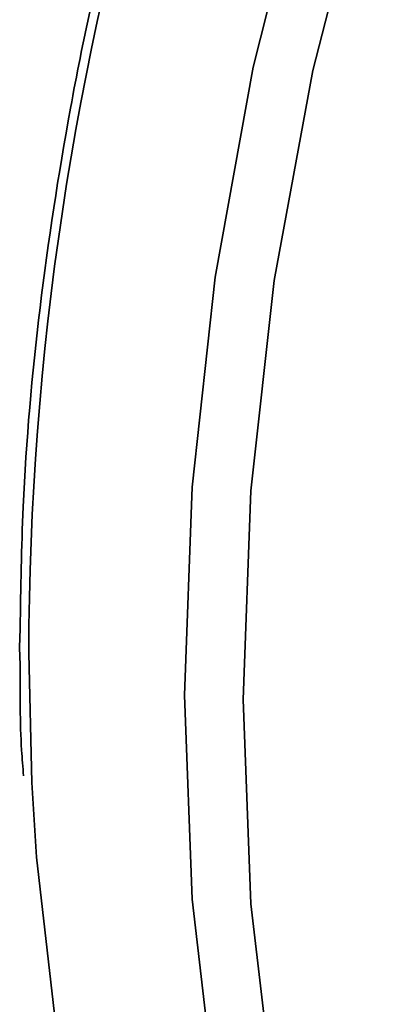
# Model space of a CAD drawing. Units: inches. Extents: x 0.5 to 33.5, y 0.5 to 21.
# Drawn here: x 30.8 to 30.8, y 18.5 to 18.7 of the extents above; entities that cross this region are included whole.
import ezdxf

# ---------------------------------------------------------------- set-up
doc = ezdxf.new("R2010")
doc.units = ezdxf.units.IN
doc.header["$MEASUREMENT"] = 0

msp = doc.modelspace()

# ---------------------------------------------------------------- linework, layer by layer
at = {"color": 7, "linetype": 'Continuous', "lineweight": 35}
for p, q in [((30.75771, 18.54069), (30.75761, 18.53669)), ((30.75761, 18.53669), (30.75769, 18.53289)), ((30.75954, 18.53544), (30.76019, 18.50802))]:
    msp.add_line(p, q, dxfattribs=at)
at = {"color": 7, "linetype": 'Continuous', "lineweight": 35, "flags": 128}
for points in [[(30.89989, 18.23141), (30.89121, 18.23992), (30.86908, 18.2657), (30.84943, 18.29504), (30.83244, 18.32762), (30.8183, 18.36312), (30.80715, 18.40116), (30.7991, 18.44137), (30.79424, 18.48331), (30.79261, 18.52658), (30.79424, 18.57071), (30.79911, 18.61527), (30.80716, 18.65978), (30.81831, 18.7038)], [(30.83118, 18.70319), (30.81983, 18.65912), (30.81163, 18.61453), (30.80668, 18.56988), (30.80502, 18.52565), (30.80502, 18.52565)], [(30.80502, 18.52565), (30.80668, 18.48231), (30.81163, 18.44031), (30.81982, 18.40011), (30.83117, 18.36212), (30.84556, 18.32676), (30.86283, 18.29439), (30.8828, 18.26536), (30.90525, 18.23997), (30.92996, 18.21851), (30.95666, 18.20118), (30.98506, 18.18818), (31.01487, 18.17965), (31.04577, 18.17567), (31.07743, 18.17629), (31.10951, 18.1815), (31.14168, 18.19125), (31.17359, 18.20542), (31.20491, 18.22388), (31.2353, 18.24643), (31.25688, 18.26548)], [(30.76019, 18.50802), (30.76117, 18.49217), (30.76603, 18.45023), (30.77408, 18.41002), (30.78523, 18.37198), (30.79937, 18.33648), (30.81636, 18.3039), (30.83601, 18.27456), (30.85814, 18.24878), (30.8825, 18.2268), (30.90886, 18.20887), (30.93694, 18.19515), (30.96054, 18.18729)]]:
    msp.add_lwpolyline(points, dxfattribs=at)
at = {"color": 7, "linetype": 'Continuous', "lineweight": 35}
msp.add_arc((31.39672, 18.53419), 0.63717, 146.12497, 179.88793, dxfattribs=at)
for points, knots in [([(30.78387, 18.71418), (30.78175, 18.70719), (30.77548, 18.68644), (30.76801, 18.6511), (30.76146, 18.60874), (30.75821, 18.57179), (30.75785, 18.54928), (30.75771, 18.54069)], [0, 0, 0, 0, 0.123217, 0.365615, 0.608025, 0.850459, 1, 1, 1, 1]), ([(30.75769, 18.53289), (30.75767, 18.52685), (30.75766, 18.51895), (30.75828, 18.51127), (30.75843, 18.50947)], [0, 0, 0, 0, 0.7655758, 1, 1, 1, 1])]:
    msp.add_open_spline(points, degree=3, knots=knots, dxfattribs=at)

doc.saveas('drawing.dxf')
